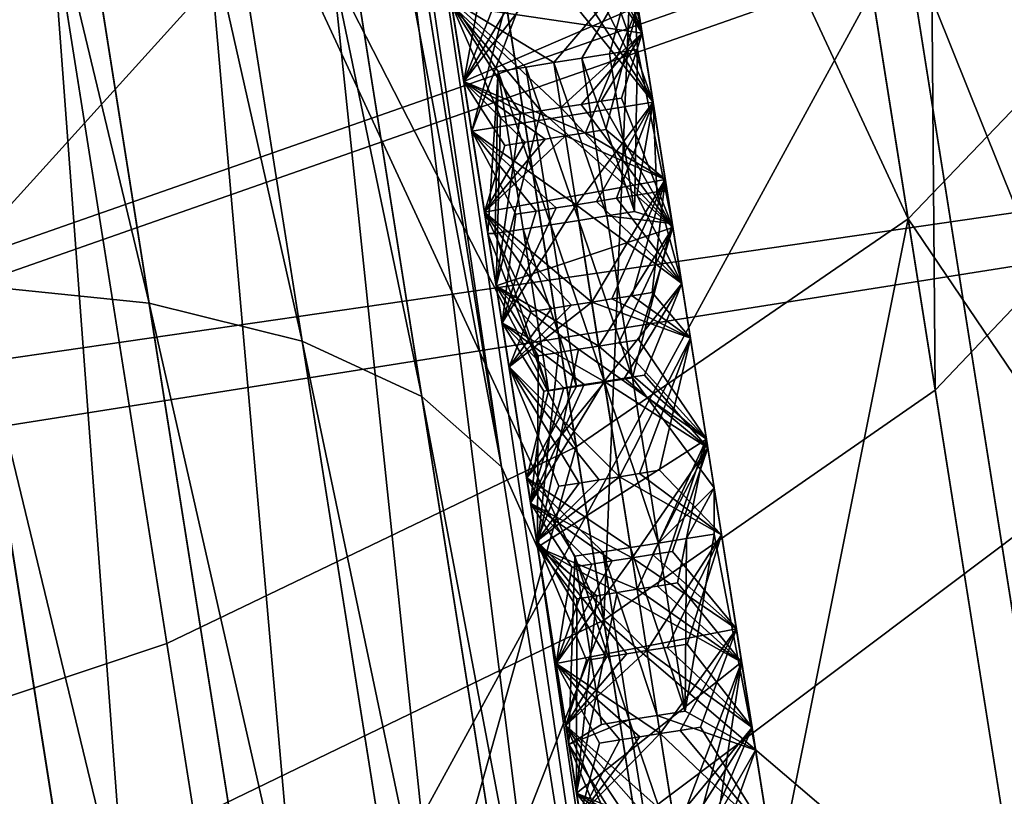
# Model space of a CAD drawing. Extents: x -247 to 14, y -30 to 232.
# Drawn here: x -147 to -147, y 217 to 217 of the extents above; entities that cross this region are included whole.
import ezdxf

# ---------------------------------------------------------------- set-up
doc = ezdxf.new("R2010")
doc.units = 0
doc.header["$MEASUREMENT"] = 0

msp = doc.modelspace()

# ---------------------------------------------------------------- linework, layer by layer
for points in [[(-148.683044, 227.735779, 200.529831), (-146.48494, 213.857498, 199.470169), (-148.658646, 227.581741, 198.435455)], [(-148.683044, 227.735779, 200.529831), (-146.484863, 213.85701, 200.523193), (-146.48494, 213.857498, 199.470169)], [(-148.683044, 227.735779, 200.529831), (-146.629227, 214.768463, 203.519913), (-146.484863, 213.85701, 200.523193)], [(-148.673782, 227.677261, 201.053375), (-146.629227, 214.768463, 203.519913), (-148.683044, 227.735779, 200.529831)], [(-148.494354, 226.544449, 203.971664), (-146.629227, 214.768463, 203.519913), (-148.673782, 227.677261, 201.053375)], [(-148.658646, 227.581741, 198.435455), (-146.48494, 213.857498, 199.470169), (-147.748779, 221.837051, 193.0336)], [(-148.391586, 225.895599, 204.794662), (-146.629227, 214.768463, 203.519913), (-148.494354, 226.544449, 203.971664)], [(-148.391586, 225.895599, 204.794662), (-146.896393, 216.455292, 205.506393), (-146.629227, 214.768463, 203.519913)], [(-194.251053, 216.972183, 210.420593), (-146.753571, 223.863754, 210.610992), (-146.85112, 224.479599, 210.420593)], [(-194.251053, 216.972183, 189.579407), (-146.85112, 224.479599, 189.579407), (-146.753571, 223.863754, 189.389008)], [(-194.251053, 216.972183, 210.420593), (-194.153519, 216.356354, 210.610992), (-146.753571, 223.863754, 210.610992)], [(-194.153519, 216.356354, 189.389008), (-194.251053, 216.972183, 189.579407), (-146.753571, 223.863754, 189.389008)], [(-194.153519, 216.356354, 210.610992), (-146.654449, 223.237869, 210.764114), (-146.753571, 223.863754, 210.610992)], [(-194.153519, 216.356354, 189.389008), (-146.753571, 223.863754, 189.389008), (-146.654449, 223.237869, 189.235886)], [(-194.153519, 216.356354, 210.610992), (-194.054382, 215.730453, 210.764114), (-146.654449, 223.237869, 210.764114)], [(-194.054382, 215.730453, 189.235886), (-194.153519, 216.356354, 189.389008), (-146.654449, 223.237869, 189.235886)], [(-194.054382, 215.730453, 210.764114), (-193.95401, 215.09671, 210.87944), (-146.654449, 223.237869, 210.764114)], [(-194.054382, 215.730453, 189.235886), (-146.654449, 223.237869, 189.235886), (-146.554062, 222.604111, 189.12056)], [(-193.95401, 215.09671, 210.87944), (-146.554062, 222.604111, 210.87944), (-146.654449, 223.237869, 210.764114)], [(-193.95401, 215.09671, 189.12056), (-194.054382, 215.730453, 189.235886), (-146.554062, 222.604111, 189.12056)], [(-193.95401, 215.09671, 210.87944), (-146.452805, 221.964737, 210.956543), (-146.554062, 222.604111, 210.87944)], [(-193.95401, 215.09671, 189.12056), (-146.554062, 222.604111, 189.12056), (-146.452805, 221.964737, 189.043457)], [(-193.95401, 215.09671, 210.87944), (-193.852737, 214.457321, 210.956543), (-146.452805, 221.964737, 210.956543)], [(-193.852737, 214.457321, 189.043457), (-193.95401, 215.09671, 189.12056), (-146.452805, 221.964737, 189.043457)], [(-193.852737, 214.457321, 210.956543), (-146.350998, 221.32196, 210.995163), (-146.452805, 221.964737, 210.956543)], [(-193.852737, 214.457321, 189.043457), (-146.452805, 221.964737, 189.043457), (-146.350998, 221.32196, 189.004837)], [(-147.748779, 221.837051, 193.0336), (-146.530945, 214.147919, 197.920105), (-146.72261, 215.358047, 195.604553)], [(-147.748779, 221.837051, 193.0336), (-146.72261, 215.358047, 195.604553), (-147.666885, 221.319946, 192.974365)], [(-147.748779, 221.837051, 193.0336), (-146.48494, 213.857498, 199.470169), (-146.530945, 214.147919, 197.920105)], [(-193.852737, 214.457321, 210.956543), (-193.750931, 213.814545, 210.995163), (-146.350998, 221.32196, 210.995163)], [(-193.750931, 213.814545, 189.004837), (-193.852737, 214.457321, 189.043457), (-146.350998, 221.32196, 189.004837)], [(-193.750931, 213.814545, 210.995163), (-146.249008, 220.67804, 210.995163), (-146.350998, 221.32196, 210.995163)], [(-193.750931, 213.814545, 189.004837), (-146.350998, 221.32196, 189.004837), (-146.249008, 220.67804, 189.004837)], [(-147.666885, 221.319946, 192.974365), (-146.72261, 215.358047, 195.604553), (-147.502151, 220.279877, 192.973862)], [(-193.750931, 213.814545, 210.995163), (-193.648941, 213.170639, 210.995163), (-146.249008, 220.67804, 210.995163)], [(-193.648941, 213.170639, 189.004837), (-193.750931, 213.814545, 189.004837), (-146.249008, 220.67804, 189.004837)], [(-193.648941, 213.170639, 210.995163), (-146.147202, 220.035263, 210.956543), (-146.249008, 220.67804, 210.995163)], [(-193.648941, 213.170639, 189.004837), (-146.249008, 220.67804, 189.004837), (-146.147202, 220.035263, 189.043457)], [(-147.502151, 220.279877, 192.973862), (-146.776398, 215.697678, 195.205338), (-147.181808, 218.257339, 193.440231)], [(-147.502151, 220.279877, 192.973862), (-146.72261, 215.358047, 195.604553), (-146.776398, 215.697678, 195.205338)], [(-193.648941, 213.170639, 210.995163), (-193.54715, 212.527863, 210.956543), (-146.147202, 220.035263, 210.956543)], [(-193.54715, 212.527863, 189.043457), (-193.648941, 213.170639, 189.004837), (-146.147202, 220.035263, 189.043457)], [(-193.54715, 212.527863, 210.956543), (-146.045929, 219.395889, 210.87944), (-146.147202, 220.035263, 210.956543)], [(-193.54715, 212.527863, 189.043457), (-146.147202, 220.035263, 189.043457), (-146.045929, 219.395889, 189.12056)], [(-193.54715, 212.527863, 210.956543), (-193.445877, 211.888474, 210.87944), (-146.045929, 219.395889, 210.87944)], [(-193.445877, 211.888474, 189.12056), (-193.54715, 212.527863, 189.043457), (-146.045929, 219.395889, 189.12056)], [(-193.445877, 211.888474, 210.87944), (-145.945557, 218.762131, 210.764114), (-146.045929, 219.395889, 210.87944)], [(-193.445877, 211.888474, 189.12056), (-146.045929, 219.395889, 189.12056), (-145.945557, 218.762131, 189.235886)], [(-193.445877, 211.888474, 210.87944), (-193.34549, 211.254715, 210.764114), (-145.945557, 218.762131, 210.764114)], [(-193.34549, 211.254715, 189.235886), (-193.445877, 211.888474, 189.12056), (-145.945557, 218.762131, 189.235886)], [(-193.34549, 211.254715, 210.764114), (-145.84642, 218.136246, 210.610992), (-145.945557, 218.762131, 210.764114)], [(-193.34549, 211.254715, 189.235886), (-145.945557, 218.762131, 189.235886), (-145.84642, 218.136246, 189.389008)], [(-147.181808, 218.257339, 193.440231), (-146.834702, 216.065826, 194.832962), (-146.963547, 216.879288, 194.176788)], [(-147.181808, 218.257339, 193.440231), (-146.776398, 215.697678, 195.205338), (-146.834702, 216.065826, 194.832962)], [(-193.34549, 211.254715, 210.764114), (-193.246368, 210.62883, 210.610992), (-145.84642, 218.136246, 210.610992)], [(-193.246368, 210.62883, 189.389008), (-193.34549, 211.254715, 189.235886), (-145.84642, 218.136246, 189.389008)], [(-193.246368, 210.62883, 210.610992), (-145.748886, 217.520401, 210.420593), (-145.84642, 218.136246, 210.610992)], [(-193.246368, 210.62883, 189.389008), (-145.84642, 218.136246, 189.389008), (-145.748886, 217.520401, 189.579407)], [(-147.0392, 217.356979, 208.623337), (-146.789459, 217.697861, 208.73764), (-147.128601, 217.921387, 208.832642)], [(-147.033356, 217.320053, 193.896683), (-146.721039, 217.905167, 193.781906), (-147.106247, 217.780273, 193.650696)], [(-147.033356, 217.320053, 193.896683), (-146.649658, 217.454468, 194.022797), (-146.721039, 217.905167, 193.781906)], [(-146.927444, 217.845337, 192.30043), (-146.853333, 217.377411, 192.503357), (-146.814316, 217.373398, 192.481766)], [(-146.927444, 217.845337, 192.30043), (-146.814316, 217.373398, 192.481766), (-146.888641, 217.842682, 192.278244)], [(-146.888641, 217.842682, 192.278244), (-146.780945, 217.365158, 192.453049), (-146.855545, 217.836227, 192.248764)], [(-146.888641, 217.842682, 192.278244), (-146.814316, 217.373398, 192.481766), (-146.780945, 217.365158, 192.453049)], [(-146.855545, 217.836227, 192.248764), (-146.780945, 217.365158, 192.453049), (-146.754898, 217.353073, 192.418671)], [(-146.855545, 217.836227, 192.248764), (-146.754898, 217.353073, 192.418671), (-146.829849, 217.826294, 192.213455)], [(-146.829849, 217.826294, 192.213455), (-146.737503, 217.337753, 192.380356), (-146.812836, 217.81337, 192.174103)], [(-146.829849, 217.826294, 192.213455), (-146.754898, 217.353073, 192.418671), (-146.737503, 217.337753, 192.380356)], [(-146.812836, 217.81337, 192.174103), (-146.737503, 217.337753, 192.380356), (-146.805328, 217.798111, 192.13266)], [(-146.616943, 217.807007, 193.546463), (-146.591324, 217.408875, 193.632187), (-146.646301, 217.755966, 193.451218)], [(-146.729614, 217.319977, 192.340012), (-146.757172, 217.493973, 192.160858), (-146.805328, 217.798111, 192.13266)], [(-146.737503, 217.337753, 192.380356), (-146.729614, 217.319977, 192.340012), (-146.805328, 217.798111, 192.13266)], [(-147.105316, 217.774353, 206.346405), (-146.648773, 217.448898, 205.973953), (-147.032455, 217.314362, 206.099991)], [(-147.104141, 217.766953, 191.220428), (-146.756821, 217.49176, 191.341278), (-147.015335, 217.206299, 191.43985)], [(-146.990356, 217.048508, 191.427383), (-146.040421, 217.762955, 191.201859), (-147.077484, 217.598694, 191.201859)], [(-147.077484, 217.598694, 208.798141), (-146.040421, 217.762955, 208.798141), (-146.990356, 217.048508, 208.572617)], [(-146.990356, 217.048508, 191.427383), (-145.953278, 217.212769, 191.427383), (-146.040421, 217.762955, 191.201859)], [(-146.990356, 217.048508, 208.572617), (-146.040421, 217.762955, 208.798141), (-145.953278, 217.212769, 208.572617)], [(-146.646301, 217.755966, 193.451218), (-146.643021, 217.354446, 193.549103), (-146.698715, 217.70607, 193.365784)], [(-146.646301, 217.755966, 193.451218), (-146.591324, 217.408875, 193.632187), (-146.643021, 217.354446, 193.549103)], [(-146.698715, 217.70607, 193.365784), (-146.71524, 217.304382, 193.479736), (-146.77153, 217.65979, 193.294449)], [(-146.698715, 217.70607, 193.365784), (-146.643021, 217.354446, 193.549103), (-146.71524, 217.304382, 193.479736)], [(-146.648941, 217.391815, 206.471558), (-146.697723, 217.699875, 206.631195), (-146.770538, 217.653534, 206.702515)], [(-146.597168, 217.44577, 206.388214), (-146.697723, 217.699875, 206.631195), (-146.648941, 217.391815, 206.471558)], [(-146.705276, 217.166382, 208.522278), (-146.789459, 217.697861, 208.73764), (-147.0392, 217.356979, 208.623337)], [(-146.789459, 217.697861, 208.73764), (-146.705276, 217.166382, 208.522278), (-146.758514, 217.502472, 207.743362)], [(-146.77153, 217.65979, 193.294449), (-146.71524, 217.304382, 193.479736), (-146.86113, 217.619446, 193.240768)], [(-146.721222, 217.342163, 206.541153), (-146.770538, 217.653534, 206.702515), (-146.860138, 217.613144, 206.756165)], [(-146.648941, 217.391815, 206.471558), (-146.770538, 217.653534, 206.702515), (-146.721222, 217.342163, 206.541153)], [(-146.86113, 217.619446, 193.240768), (-146.804398, 217.2612, 193.427536), (-146.905991, 217.227081, 193.395126)], [(-146.86113, 217.619446, 193.240768), (-146.71524, 217.304382, 193.479736), (-146.804398, 217.2612, 193.427536)], [(-146.810425, 217.299286, 206.593521), (-146.860138, 217.613144, 206.756165), (-146.912048, 217.265335, 206.626022)], [(-146.721222, 217.342163, 206.541153), (-146.860138, 217.613144, 206.756165), (-146.810425, 217.299286, 206.593521)], [(-146.808777, 217.0961, 207.357285), (-146.881622, 217.556, 207.578232), (-146.842682, 217.552521, 207.600067)], [(-146.851593, 217.096161, 207.344131), (-146.881622, 217.556, 207.578232), (-146.808777, 217.0961, 207.357285)], [(-146.769623, 217.091278, 207.378479), (-146.842682, 217.552521, 207.600067), (-146.809418, 217.544952, 207.629089)], [(-146.808777, 217.0961, 207.357285), (-146.842682, 217.552521, 207.600067), (-146.769623, 217.091278, 207.378479)], [(-146.738678, 217.377228, 191.581177), (-146.761429, 217.520874, 191.444077), (-146.765549, 217.54689, 191.515625)], [(-146.738678, 217.377228, 191.581177), (-146.765549, 217.54689, 191.515625), (-146.748352, 217.438354, 191.619019)], [(-146.736084, 217.081955, 207.406662), (-146.809418, 217.544952, 207.629089), (-146.783508, 217.533676, 207.663834)], [(-146.769623, 217.091278, 207.378479), (-146.809418, 217.544952, 207.629089), (-146.736084, 217.081955, 207.406662)], [(-146.709839, 217.068573, 207.440399), (-146.783508, 217.533676, 207.663834), (-146.766251, 217.519287, 207.702576)], [(-146.736084, 217.081955, 207.406662), (-146.783508, 217.533676, 207.663834), (-146.709839, 217.068573, 207.440399)], [(-146.72966, 217.320282, 191.562866), (-146.761429, 217.520874, 191.444077), (-146.738678, 217.377228, 191.581177)], [(-146.72966, 217.320282, 191.562866), (-146.756821, 217.49176, 191.341278), (-146.761429, 217.520874, 191.444077)], [(-193.246368, 210.62883, 210.610992), (-193.148834, 210.012985, 210.420593), (-145.748886, 217.520401, 210.420593)], [(-193.148834, 210.012985, 189.579407), (-193.246368, 210.62883, 189.389008), (-145.748886, 217.520401, 189.579407)], [(-193.148834, 210.012985, 210.420593), (-145.65329, 216.916794, 210.193588), (-145.748886, 217.520401, 210.420593)], [(-193.148834, 210.012985, 189.579407), (-145.748886, 217.520401, 189.579407), (-145.65329, 216.916794, 189.806412)], [(-146.692215, 217.051834, 207.477997), (-146.766251, 217.519287, 207.702576), (-146.758514, 217.502472, 207.743362)], [(-146.709839, 217.068573, 207.440399), (-146.766251, 217.519287, 207.702576), (-146.692215, 217.051834, 207.477997)], [(-146.715576, 217.231369, 192.104294), (-146.760834, 217.517151, 191.962982), (-146.759369, 217.507919, 192.014496)], [(-146.711304, 217.204437, 192.080887), (-146.760117, 217.512589, 191.90033), (-146.760834, 217.517151, 191.962982)], [(-146.711304, 217.204437, 192.080887), (-146.760834, 217.517151, 191.962982), (-146.715576, 217.231369, 192.104294)], [(-146.702759, 217.150497, 192.006546), (-146.755997, 217.486557, 191.818268), (-146.760117, 217.512589, 191.90033)], [(-146.706482, 217.17395, 192.044296), (-146.702759, 217.150497, 192.006546), (-146.760117, 217.512589, 191.90033)], [(-146.711304, 217.204437, 192.080887), (-146.706482, 217.17395, 192.044296), (-146.760117, 217.512589, 191.90033)], [(-146.744019, 217.410934, 192.126099), (-146.759369, 217.507919, 192.014496), (-146.756683, 217.490952, 192.054626)], [(-146.720398, 217.26181, 192.122742), (-146.759369, 217.507919, 192.014496), (-146.744019, 217.410934, 192.126099)], [(-146.715576, 217.231369, 192.104294), (-146.759369, 217.507919, 192.014496), (-146.720398, 217.26181, 192.122742)], [(-146.692215, 217.051834, 207.477997), (-146.758514, 217.502472, 207.743362), (-146.684082, 217.032547, 207.517593)], [(-146.758514, 217.502472, 207.743362), (-146.705276, 217.166382, 208.522278), (-146.684082, 217.032547, 207.517593)], [(-146.729614, 217.319977, 192.340012), (-146.74855, 217.439606, 192.193268), (-146.757172, 217.493973, 192.160858)], [(-146.756821, 217.49176, 191.341278), (-146.673462, 216.96553, 191.569489), (-147.015335, 217.206299, 191.43985)], [(-146.721161, 217.266663, 191.558975), (-146.756821, 217.49176, 191.341278), (-146.72966, 217.320282, 191.562866)], [(-146.713608, 217.218948, 191.566132), (-146.756821, 217.49176, 191.341278), (-146.721161, 217.266663, 191.558975)], [(-146.673462, 216.96553, 191.569489), (-146.756821, 217.49176, 191.341278), (-146.713608, 217.218948, 191.566132)], [(-146.744019, 217.410934, 192.126099), (-146.756683, 217.490952, 192.054626), (-146.74884, 217.441452, 192.109131)], [(-146.699692, 217.131088, 191.966492), (-146.751465, 217.457977, 191.760376), (-146.755997, 217.486557, 191.818268)], [(-146.702759, 217.150497, 192.006546), (-146.699692, 217.131088, 191.966492), (-146.755997, 217.486557, 191.818268)], [(-146.704498, 217.417191, 192.126099), (-146.713196, 217.472031, 192.179932), (-146.709045, 217.445862, 192.193268)], [(-146.710342, 217.454041, 192.104507), (-146.713196, 217.472031, 192.179932), (-146.704498, 217.417191, 192.126099)], [(-146.714523, 217.466248, 191.638748), (-146.71283, 217.469757, 191.641891), (-146.706894, 217.432281, 191.609604)], [(-146.71283, 217.469757, 191.641891), (-146.707809, 217.438095, 191.720093), (-146.701843, 217.400406, 191.678574)], [(-146.71283, 217.469757, 191.641891), (-146.701843, 217.400406, 191.678574), (-146.706894, 217.432281, 191.609604)], [(-146.550888, 217.470108, 194.022797), (-146.649658, 217.454468, 194.022797), (-146.482529, 217.038452, 194.297119)], [(-146.723297, 217.464859, 191.638748), (-146.718918, 217.465546, 191.638748), (-146.706894, 217.432281, 191.609604)], [(-146.718918, 217.465546, 191.638748), (-146.714523, 217.466248, 191.638748), (-146.706894, 217.432281, 191.609604)], [(-146.727692, 217.464157, 191.638748), (-146.706894, 217.432281, 191.609604), (-146.748352, 217.438354, 191.619019)], [(-146.727692, 217.464157, 191.638748), (-146.723297, 217.464859, 191.638748), (-146.706894, 217.432281, 191.609604)], [(-146.550003, 217.464539, 205.973953), (-146.58046, 217.017502, 205.699219), (-146.648773, 217.448898, 205.973953)], [(-146.695053, 217.101852, 191.872894), (-146.745728, 217.421722, 191.707108), (-146.751465, 217.457977, 191.760376)], [(-146.699692, 217.131088, 191.966492), (-146.695053, 217.101852, 191.872894), (-146.751465, 217.457977, 191.760376)], [(-146.742096, 217.441422, 191.732178), (-146.751465, 217.457977, 191.760376), (-146.745728, 217.421722, 191.707108)], [(-146.963547, 216.879288, 194.176788), (-146.649658, 217.454468, 194.022797), (-147.033356, 217.320053, 193.896683)], [(-146.963547, 216.879288, 194.176788), (-146.581299, 217.022812, 194.297119), (-146.649658, 217.454468, 194.022797)], [(-146.482529, 217.038452, 194.297119), (-146.649658, 217.454468, 194.022797), (-146.581299, 217.022812, 194.297119)], [(-146.716553, 217.450668, 192.106262), (-146.710342, 217.454041, 192.104507), (-146.704498, 217.417191, 192.126099)], [(-146.725342, 217.44928, 192.106262), (-146.720947, 217.449982, 192.106262), (-146.704498, 217.417191, 192.126099)], [(-146.720947, 217.449982, 192.106262), (-146.716553, 217.450668, 192.106262), (-146.704498, 217.417191, 192.126099)], [(-147.032455, 217.314362, 206.099991), (-146.648773, 217.448898, 205.973953), (-146.58046, 217.017502, 205.699219)], [(-146.734116, 217.447891, 192.106262), (-146.744019, 217.410934, 192.126099), (-146.74884, 217.441452, 192.109131)], [(-146.729721, 217.448593, 192.106262), (-146.704498, 217.417191, 192.126099), (-146.744019, 217.410934, 192.126099)], [(-146.734116, 217.447891, 192.106262), (-146.729721, 217.448593, 192.106262), (-146.744019, 217.410934, 192.126099)], [(-146.729721, 217.448593, 192.106262), (-146.725342, 217.44928, 192.106262), (-146.704498, 217.417191, 192.126099)], [(-146.72612, 217.425827, 192.200165), (-146.709045, 217.445862, 192.193268), (-146.74855, 217.439606, 192.193268)], [(-146.72612, 217.425827, 192.200165), (-146.720047, 217.426788, 192.200165), (-146.709045, 217.445862, 192.193268)], [(-146.720047, 217.426788, 192.200165), (-146.713974, 217.42775, 192.200165), (-146.709045, 217.445862, 192.193268)], [(-146.713974, 217.42775, 192.200165), (-146.707886, 217.428726, 192.200165), (-146.709045, 217.445862, 192.193268)], [(-146.707886, 217.428726, 192.200165), (-146.700317, 217.390762, 192.210724), (-146.709045, 217.445862, 192.193268)], [(-146.701431, 217.397812, 192.133621), (-146.709045, 217.445862, 192.193268), (-146.700317, 217.390762, 192.210724)], [(-146.704498, 217.417191, 192.126099), (-146.709045, 217.445862, 192.193268), (-146.701431, 217.397812, 192.133621)], [(-146.57019, 217.275436, 206.291641), (-146.597168, 217.44577, 206.388214), (-146.648941, 217.391815, 206.471558)], [(-146.728928, 217.443512, 191.732178), (-146.745728, 217.421722, 191.707108), (-146.707809, 217.438095, 191.720093)], [(-146.733307, 217.44281, 191.732178), (-146.745728, 217.421722, 191.707108), (-146.728928, 217.443512, 191.732178)], [(-146.737701, 217.442123, 191.732178), (-146.745728, 217.421722, 191.707108), (-146.733307, 217.44281, 191.732178)], [(-146.742096, 217.441422, 191.732178), (-146.745728, 217.421722, 191.707108), (-146.737701, 217.442123, 191.732178)], [(-146.729614, 217.319977, 192.340012), (-146.740479, 217.388641, 192.209869), (-146.74855, 217.439606, 192.193268)], [(-146.732208, 217.424866, 192.200165), (-146.72612, 217.425827, 192.200165), (-146.74855, 217.439606, 192.193268)], [(-146.738281, 217.423904, 192.200165), (-146.74855, 217.439606, 192.193268), (-146.740479, 217.388641, 192.209869)], [(-146.738281, 217.423904, 192.200165), (-146.732208, 217.424866, 192.200165), (-146.74855, 217.439606, 192.193268)], [(-146.724579, 217.416046, 191.600677), (-146.748352, 217.438354, 191.619019), (-146.706894, 217.432281, 191.609604)], [(-146.728958, 217.415344, 191.600677), (-146.748352, 217.438354, 191.619019), (-146.724579, 217.416046, 191.600677)], [(-146.733353, 217.414658, 191.600677), (-146.748352, 217.438354, 191.619019), (-146.728958, 217.415344, 191.600677)], [(-146.737747, 217.413956, 191.600677), (-146.748352, 217.438354, 191.619019), (-146.733353, 217.414658, 191.600677)], [(-146.737747, 217.413956, 191.600677), (-146.738678, 217.377228, 191.581177), (-146.748352, 217.438354, 191.619019)], [(-146.719208, 217.410568, 191.690445), (-146.707809, 217.438095, 191.720093), (-146.745728, 217.421722, 191.707108)], [(-146.719208, 217.410568, 191.690445), (-146.714813, 217.41127, 191.690445), (-146.707809, 217.438095, 191.720093)], [(-146.714813, 217.41127, 191.690445), (-146.701843, 217.400406, 191.678574), (-146.707809, 217.438095, 191.720093)], [(-146.724579, 217.416046, 191.600677), (-146.706894, 217.432281, 191.609604), (-146.720184, 217.416733, 191.600677)], [(-146.720184, 217.416733, 191.600677), (-146.706894, 217.432281, 191.609604), (-146.71579, 217.417435, 191.600677)], [(-146.71579, 217.417435, 191.600677), (-146.706894, 217.432281, 191.609604), (-146.711411, 217.418121, 191.600677)], [(-146.711411, 217.418121, 191.600677), (-146.706894, 217.432281, 191.609604), (-146.700195, 217.389938, 191.584213)], [(-146.706894, 217.432281, 191.609604), (-146.701843, 217.400406, 191.678574), (-146.696365, 217.365829, 191.654846)], [(-146.706894, 217.432281, 191.609604), (-146.696365, 217.365829, 191.654846), (-146.700195, 217.389938, 191.584213)], [(-146.713974, 217.42775, 192.200165), (-146.708527, 217.393402, 192.20993), (-146.707886, 217.428726, 192.200165)], [(-146.707886, 217.428726, 192.200165), (-146.708527, 217.393402, 192.20993), (-146.700317, 217.390762, 192.210724)], [(-146.72612, 217.425827, 192.200165), (-146.7146, 217.392441, 192.20993), (-146.720047, 217.426788, 192.200165)], [(-146.720047, 217.426788, 192.200165), (-146.708527, 217.393402, 192.20993), (-146.713974, 217.42775, 192.200165)], [(-146.720047, 217.426788, 192.200165), (-146.7146, 217.392441, 192.20993), (-146.708527, 217.393402, 192.20993)], [(-146.738281, 217.423904, 192.200165), (-146.726761, 217.390503, 192.20993), (-146.732208, 217.424866, 192.200165)], [(-146.732208, 217.424866, 192.200165), (-146.720688, 217.391464, 192.20993), (-146.72612, 217.425827, 192.200165)], [(-146.732208, 217.424866, 192.200165), (-146.726761, 217.390503, 192.20993), (-146.720688, 217.391464, 192.20993)], [(-146.72612, 217.425827, 192.200165), (-146.720688, 217.391464, 192.20993), (-146.7146, 217.392441, 192.20993)], [(-146.738281, 217.423904, 192.200165), (-146.740479, 217.388641, 192.209869), (-146.738922, 217.38858, 192.20993)], [(-146.738281, 217.423904, 192.200165), (-146.738922, 217.38858, 192.20993), (-146.732834, 217.389542, 192.20993)], [(-146.738281, 217.423904, 192.200165), (-146.732834, 217.389542, 192.20993), (-146.726761, 217.390503, 192.20993)], [(-146.694336, 217.09729, 191.823959), (-146.741211, 217.393234, 191.67778), (-146.745728, 217.421722, 191.707108)], [(-146.695053, 217.101852, 191.872894), (-146.694336, 217.09729, 191.823959), (-146.745728, 217.421722, 191.707108)], [(-146.723602, 217.409882, 191.690445), (-146.719208, 217.410568, 191.690445), (-146.745728, 217.421722, 191.707108)], [(-146.727982, 217.40918, 191.690445), (-146.723602, 217.409882, 191.690445), (-146.745728, 217.421722, 191.707108)], [(-146.732376, 217.408493, 191.690445), (-146.727982, 217.40918, 191.690445), (-146.745728, 217.421722, 191.707108)], [(-146.736771, 217.407791, 191.690445), (-146.745728, 217.421722, 191.707108), (-146.741211, 217.393234, 191.67778)], [(-146.736771, 217.407791, 191.690445), (-146.732376, 217.408493, 191.690445), (-146.745728, 217.421722, 191.707108)], [(-146.71579, 217.417435, 191.600677), (-146.711411, 217.418121, 191.600677), (-146.700195, 217.389938, 191.584213)], [(-146.721222, 217.394882, 192.13356), (-146.744019, 217.410934, 192.126099), (-146.704498, 217.417191, 192.126099)], [(-146.728958, 217.415344, 191.600677), (-146.724579, 217.416046, 191.600677), (-146.700195, 217.389938, 191.584213)], [(-146.724579, 217.416046, 191.600677), (-146.720184, 217.416733, 191.600677), (-146.700195, 217.389938, 191.584213)], [(-146.721222, 217.394882, 192.13356), (-146.704498, 217.417191, 192.126099), (-146.716827, 217.395584, 192.13356)], [(-146.720184, 217.416733, 191.600677), (-146.71579, 217.417435, 191.600677), (-146.700195, 217.389938, 191.584213)], [(-146.716827, 217.395584, 192.13356), (-146.704498, 217.417191, 192.126099), (-146.712448, 217.396271, 192.13356)], [(-146.712448, 217.396271, 192.13356), (-146.704498, 217.417191, 192.126099), (-146.708054, 217.396973, 192.13356)], [(-146.708054, 217.396973, 192.13356), (-146.704498, 217.417191, 192.126099), (-146.703659, 217.397659, 192.13356)], [(-146.703659, 217.397659, 192.13356), (-146.704498, 217.417191, 192.126099), (-146.701431, 217.397812, 192.133621)], [(-146.728958, 217.415344, 191.600677), (-146.700195, 217.389938, 191.584213), (-146.738678, 217.377228, 191.581177)], [(-146.733353, 217.414658, 191.600677), (-146.728958, 217.415344, 191.600677), (-146.738678, 217.377228, 191.581177)], [(-146.737747, 217.413956, 191.600677), (-146.733353, 217.414658, 191.600677), (-146.738678, 217.377228, 191.581177)], [(-146.725632, 217.294922, 192.13562), (-146.744019, 217.410934, 192.126099), (-146.737396, 217.369171, 192.139297)], [(-146.720398, 217.26181, 192.122742), (-146.744019, 217.410934, 192.126099), (-146.725632, 217.294922, 192.13562)], [(-146.725616, 217.39418, 192.13356), (-146.744019, 217.410934, 192.126099), (-146.721222, 217.394882, 192.13356)], [(-146.729996, 217.393494, 192.13356), (-146.744019, 217.410934, 192.126099), (-146.725616, 217.39418, 192.13356)], [(-146.73439, 217.392792, 192.13356), (-146.737396, 217.369171, 192.139297), (-146.744019, 217.410934, 192.126099)], [(-146.73439, 217.392792, 192.13356), (-146.744019, 217.410934, 192.126099), (-146.729996, 217.393494, 192.13356)], [(-146.723602, 217.409882, 191.690445), (-146.741211, 217.393234, 191.67778), (-146.701843, 217.400406, 191.678574)], [(-146.727982, 217.40918, 191.690445), (-146.741211, 217.393234, 191.67778), (-146.723602, 217.409882, 191.690445)], [(-146.732376, 217.408493, 191.690445), (-146.741211, 217.393234, 191.67778), (-146.727982, 217.40918, 191.690445)], [(-146.723602, 217.409882, 191.690445), (-146.701843, 217.400406, 191.678574), (-146.719208, 217.410568, 191.690445)], [(-146.719208, 217.410568, 191.690445), (-146.701843, 217.400406, 191.678574), (-146.714813, 217.41127, 191.690445)], [(-146.736771, 217.407791, 191.690445), (-146.741211, 217.393234, 191.67778), (-146.732376, 217.408493, 191.690445)], [(-146.591324, 217.408875, 193.632187), (-146.622543, 217.225204, 193.622803), (-146.643021, 217.354446, 193.549103)], [(-146.717865, 217.373672, 191.661057), (-146.701843, 217.400406, 191.678574), (-146.741211, 217.393234, 191.67778)], [(-146.717865, 217.373672, 191.661057), (-146.71347, 217.374359, 191.661057), (-146.701843, 217.400406, 191.678574)], [(-146.71347, 217.374359, 191.661057), (-146.709076, 217.375061, 191.661057), (-146.701843, 217.400406, 191.678574)], [(-146.709076, 217.375061, 191.661057), (-146.704697, 217.375763, 191.661057), (-146.701843, 217.400406, 191.678574)], [(-146.704697, 217.375763, 191.661057), (-146.696365, 217.365829, 191.654846), (-146.701843, 217.400406, 191.678574)], [(-146.716827, 217.395584, 192.13356), (-146.712448, 217.396271, 192.13356), (-146.698257, 217.377701, 192.13887)], [(-146.712448, 217.396271, 192.13356), (-146.708054, 217.396973, 192.13356), (-146.698257, 217.377701, 192.13887)], [(-146.708054, 217.396973, 192.13356), (-146.703659, 217.397659, 192.13356), (-146.698257, 217.377701, 192.13887)], [(-146.703659, 217.397659, 192.13356), (-146.701431, 217.397812, 192.133621), (-146.698257, 217.377701, 192.13887)], [(-146.701431, 217.397812, 192.133621), (-146.700317, 217.390762, 192.210724), (-146.698257, 217.377701, 192.13887)], [(-146.725616, 217.39418, 192.13356), (-146.721222, 217.394882, 192.13356), (-146.737396, 217.369171, 192.139297)], [(-146.715118, 217.356384, 192.141418), (-146.737396, 217.369171, 192.139297), (-146.721222, 217.394882, 192.13356)], [(-146.729996, 217.393494, 192.13356), (-146.725616, 217.39418, 192.13356), (-146.737396, 217.369171, 192.139297)], [(-146.721222, 217.394882, 192.13356), (-146.716827, 217.395584, 192.13356), (-146.698257, 217.377701, 192.13887)], [(-146.715118, 217.356384, 192.141418), (-146.721222, 217.394882, 192.13356), (-146.698257, 217.377701, 192.13887)], [(-146.729858, 217.321564, 191.640259), (-146.73587, 217.359543, 191.654831), (-146.741211, 217.393234, 191.67778)], [(-146.695251, 217.103104, 191.770615), (-146.729858, 217.321564, 191.640259), (-146.741211, 217.393234, 191.67778)], [(-146.694336, 217.09729, 191.823959), (-146.695251, 217.103104, 191.770615), (-146.741211, 217.393234, 191.67778)], [(-146.722244, 217.372971, 191.661057), (-146.717865, 217.373672, 191.661057), (-146.741211, 217.393234, 191.67778)], [(-146.726639, 217.372284, 191.661057), (-146.722244, 217.372971, 191.661057), (-146.741211, 217.393234, 191.67778)], [(-146.731033, 217.371582, 191.661057), (-146.741211, 217.393234, 191.67778), (-146.73587, 217.359543, 191.654831)], [(-146.731033, 217.371582, 191.661057), (-146.726639, 217.372284, 191.661057), (-146.741211, 217.393234, 191.67778)], [(-146.73439, 217.392792, 192.13356), (-146.729996, 217.393494, 192.13356), (-146.737396, 217.369171, 192.139297)], [(-146.720688, 217.391464, 192.20993), (-146.709015, 217.357193, 192.214676), (-146.7146, 217.392441, 192.20993)], [(-146.7146, 217.392441, 192.20993), (-146.700317, 217.390762, 192.210724), (-146.708527, 217.393402, 192.20993)], [(-146.7146, 217.392441, 192.20993), (-146.709015, 217.357193, 192.214676), (-146.700317, 217.390762, 192.210724)], [(-146.716339, 217.364075, 191.574432), (-146.738678, 217.377228, 191.581177), (-146.700195, 217.389938, 191.584213)], [(-146.732834, 217.389542, 192.20993), (-146.721176, 217.35527, 192.214676), (-146.726761, 217.390503, 192.20993)], [(-146.726761, 217.390503, 192.20993), (-146.715103, 217.356232, 192.214676), (-146.720688, 217.391464, 192.20993)], [(-146.726761, 217.390503, 192.20993), (-146.721176, 217.35527, 192.214676), (-146.715103, 217.356232, 192.214676)], [(-146.693604, 217.16774, 206.442261), (-146.648941, 217.391815, 206.471558), (-146.721222, 217.342163, 206.541153)], [(-146.720688, 217.391464, 192.20993), (-146.715103, 217.356232, 192.214676), (-146.709015, 217.357193, 192.214676)], [(-146.716339, 217.364075, 191.574432), (-146.700195, 217.389938, 191.584213), (-146.71196, 217.364777, 191.574432)], [(-146.71196, 217.364777, 191.574432), (-146.700195, 217.389938, 191.584213), (-146.707565, 217.365463, 191.574432)], [(-146.709015, 217.357193, 192.214676), (-146.691193, 217.333176, 192.215027), (-146.700317, 217.390762, 192.210724)], [(-146.707565, 217.365463, 191.574432), (-146.700195, 217.389938, 191.584213), (-146.692886, 217.343796, 191.566895)], [(-146.692581, 217.341934, 192.141998), (-146.700317, 217.390762, 192.210724), (-146.691193, 217.333176, 192.215027)], [(-146.698257, 217.377701, 192.13887), (-146.700317, 217.390762, 192.210724), (-146.692581, 217.341934, 192.141998)], [(-146.700195, 217.389938, 191.584213), (-146.696365, 217.365829, 191.654846), (-146.689575, 217.322937, 191.638977)], [(-146.700195, 217.389938, 191.584213), (-146.689575, 217.322937, 191.638977), (-146.692886, 217.343796, 191.566895)], [(-146.621613, 217.219254, 206.373718), (-146.648941, 217.391815, 206.471558), (-146.693604, 217.16774, 206.442261)], [(-146.57019, 217.275436, 206.291641), (-146.648941, 217.391815, 206.471558), (-146.621613, 217.219254, 206.373718)], [(-146.729614, 217.319977, 192.340012), (-146.73204, 217.335358, 192.215256), (-146.740479, 217.388641, 192.209869)], [(-146.727249, 217.354309, 192.214676), (-146.740479, 217.388641, 192.209869), (-146.73204, 217.335358, 192.215256)], [(-146.738922, 217.38858, 192.20993), (-146.740479, 217.388641, 192.209869), (-146.727249, 217.354309, 192.214676)], [(-146.738922, 217.38858, 192.20993), (-146.727249, 217.354309, 192.214676), (-146.732834, 217.389542, 192.20993)], [(-146.732834, 217.389542, 192.20993), (-146.727249, 217.354309, 192.214676), (-146.721176, 217.35527, 192.214676)], [(-146.896072, 217.376968, 192.516769), (-146.781342, 216.922867, 192.735413), (-146.853333, 217.377411, 192.503357)], [(-146.896072, 217.376968, 192.516769), (-146.86853, 216.91864, 192.752808), (-146.824203, 216.923233, 192.748398)], [(-146.896072, 217.376968, 192.516769), (-146.824203, 216.923233, 192.748398), (-146.781342, 216.922867, 192.735413)], [(-146.853333, 217.377411, 192.503357), (-146.781342, 216.922867, 192.735413), (-146.742111, 216.917557, 192.714478)], [(-146.853333, 217.377411, 192.503357), (-146.742111, 216.917557, 192.714478), (-146.814316, 217.373398, 192.481766)], [(-146.720734, 217.363388, 191.574432), (-146.738678, 217.377228, 191.581177), (-146.716339, 217.364075, 191.574432)], [(-146.725128, 217.362686, 191.574432), (-146.738678, 217.377228, 191.581177), (-146.720734, 217.363388, 191.574432)], [(-146.729507, 217.361984, 191.574432), (-146.72966, 217.320282, 191.562866), (-146.738678, 217.377228, 191.581177)], [(-146.729507, 217.361984, 191.574432), (-146.738678, 217.377228, 191.581177), (-146.725128, 217.362686, 191.574432)], [(-146.715118, 217.356384, 192.141418), (-146.698257, 217.377701, 192.13887), (-146.710739, 217.357086, 192.141418)], [(-146.710739, 217.357086, 192.141418), (-146.698257, 217.377701, 192.13887), (-146.706345, 217.357773, 192.141418)], [(-146.706345, 217.357773, 192.141418), (-146.698257, 217.377701, 192.13887), (-146.692581, 217.341934, 192.141998)], [(-146.71347, 217.374359, 191.661057), (-146.696365, 217.365829, 191.654846), (-146.709076, 217.375061, 191.661057)], [(-146.709076, 217.375061, 191.661057), (-146.696365, 217.365829, 191.654846), (-146.704697, 217.375763, 191.661057)], [(-146.814316, 217.373398, 192.481766), (-146.708466, 216.907562, 192.686661), (-146.780945, 217.365158, 192.453049)], [(-146.814316, 217.373398, 192.481766), (-146.742111, 216.917557, 192.714478), (-146.708466, 216.907562, 192.686661)], [(-146.717865, 217.373672, 191.661057), (-146.73587, 217.359543, 191.654831), (-146.711838, 217.335632, 191.643555)], [(-146.722244, 217.372971, 191.661057), (-146.73587, 217.359543, 191.654831), (-146.717865, 217.373672, 191.661057)], [(-146.726639, 217.372284, 191.661057), (-146.73587, 217.359543, 191.654831), (-146.722244, 217.372971, 191.661057)], [(-146.717865, 217.373672, 191.661057), (-146.696365, 217.365829, 191.654846), (-146.71347, 217.374359, 191.661057)], [(-146.717865, 217.373672, 191.661057), (-146.711838, 217.335632, 191.643555), (-146.696365, 217.365829, 191.654846)], [(-146.731033, 217.371582, 191.661057), (-146.73587, 217.359543, 191.654831), (-146.726639, 217.372284, 191.661057)], [(-146.725632, 217.294922, 192.13562), (-146.737396, 217.369171, 192.139297), (-146.731171, 217.329865, 192.141739)], [(-146.719513, 217.355682, 192.141418), (-146.737396, 217.369171, 192.139297), (-146.715118, 217.356384, 192.141418)], [(-146.723907, 217.354996, 192.141418), (-146.737396, 217.369171, 192.139297), (-146.719513, 217.355682, 192.141418)], [(-146.728287, 217.354294, 192.141418), (-146.731171, 217.329865, 192.141739), (-146.737396, 217.369171, 192.139297)], [(-146.728287, 217.354294, 192.141418), (-146.737396, 217.369171, 192.139297), (-146.723907, 217.354996, 192.141418)], [(-146.780945, 217.365158, 192.453049), (-146.682098, 216.893387, 192.653351), (-146.754898, 217.353073, 192.418671)], [(-146.780945, 217.365158, 192.453049), (-146.708466, 216.907562, 192.686661), (-146.682098, 216.893387, 192.653351)], [(-146.716339, 217.364075, 191.574432), (-146.71196, 217.364777, 191.574432), (-146.692886, 217.343796, 191.566895)], [(-146.71196, 217.364777, 191.574432), (-146.707565, 217.365463, 191.574432), (-146.692886, 217.343796, 191.566895)], [(-146.711838, 217.335632, 191.643555), (-146.707443, 217.336319, 191.643555), (-146.696365, 217.365829, 191.654846)], [(-146.707443, 217.336319, 191.643555), (-146.703064, 217.337021, 191.643555), (-146.696365, 217.365829, 191.654846)], [(-146.703064, 217.337021, 191.643555), (-146.689575, 217.322937, 191.638977), (-146.696365, 217.365829, 191.654846)], [(-146.720734, 217.363388, 191.574432), (-146.692886, 217.343796, 191.566895), (-146.72966, 217.320282, 191.562866)], [(-146.725128, 217.362686, 191.574432), (-146.720734, 217.363388, 191.574432), (-146.72966, 217.320282, 191.562866)], [(-146.729507, 217.361984, 191.574432), (-146.725128, 217.362686, 191.574432), (-146.72966, 217.320282, 191.562866)], [(-146.720734, 217.363388, 191.574432), (-146.716339, 217.364075, 191.574432), (-146.692886, 217.343796, 191.566895)], [(-146.716232, 217.33493, 191.643555), (-146.711838, 217.335632, 191.643555), (-146.73587, 217.359543, 191.654831)], [(-146.720612, 217.334244, 191.643555), (-146.716232, 217.33493, 191.643555), (-146.73587, 217.359543, 191.654831)], [(-146.725006, 217.333542, 191.643555), (-146.73587, 217.359543, 191.654831), (-146.729858, 217.321564, 191.640259)], [(-146.725006, 217.333542, 191.643555), (-146.720612, 217.334244, 191.643555), (-146.73587, 217.359543, 191.654831)], [(-146.710739, 217.357086, 192.141418), (-146.706345, 217.357773, 192.141418), (-146.692581, 217.341934, 192.141998)], [(-146.952148, 216.807281, 208.377106), (-146.705276, 217.166382, 208.522278), (-147.0392, 217.356979, 208.623337)], [(-146.715103, 217.356232, 192.214676), (-146.73204, 217.335358, 192.215256), (-146.709396, 217.320221, 192.214386)], [(-146.721176, 217.35527, 192.214676), (-146.73204, 217.335358, 192.215256), (-146.715103, 217.356232, 192.214676)], [(-146.719513, 217.355682, 192.141418), (-146.715118, 217.356384, 192.141418), (-146.731171, 217.329865, 192.141739)], [(-146.709045, 217.317978, 192.140015), (-146.731171, 217.329865, 192.141739), (-146.715118, 217.356384, 192.141418)], [(-146.723907, 217.354996, 192.141418), (-146.719513, 217.355682, 192.141418), (-146.731171, 217.329865, 192.141739)], [(-146.715118, 217.356384, 192.141418), (-146.710739, 217.357086, 192.141418), (-146.692581, 217.341934, 192.141998)], [(-146.709045, 217.317978, 192.140015), (-146.715118, 217.356384, 192.141418), (-146.692581, 217.341934, 192.141998)], [(-146.715103, 217.356232, 192.214676), (-146.703323, 217.321182, 192.214386), (-146.709015, 217.357193, 192.214676)], [(-146.715103, 217.356232, 192.214676), (-146.709396, 217.320221, 192.214386), (-146.703323, 217.321182, 192.214386)], [(-146.709015, 217.357193, 192.214676), (-146.703323, 217.321182, 192.214386), (-146.691193, 217.333176, 192.215027)], [(-146.727249, 217.354309, 192.214676), (-146.73204, 217.335358, 192.215256), (-146.721176, 217.35527, 192.214676)], [(-146.728287, 217.354294, 192.141418), (-146.723907, 217.354996, 192.141418), (-146.731171, 217.329865, 192.141739)], [(-146.643021, 217.354446, 193.549103), (-146.622543, 217.225204, 193.622803), (-146.71524, 217.304382, 193.479736)], [(-146.754898, 217.353073, 192.418671), (-146.664322, 216.875748, 192.616211), (-146.737503, 217.337753, 192.380356)], [(-146.754898, 217.353073, 192.418671), (-146.682098, 216.893387, 192.653351), (-146.664322, 216.875748, 192.616211)], [(-146.707947, 217.311096, 191.560806), (-146.72966, 217.320282, 191.562866), (-146.692886, 217.343796, 191.566895)], [(-146.707947, 217.311096, 191.560806), (-146.692886, 217.343796, 191.566895), (-146.703568, 217.311798, 191.560806)], [(-146.703568, 217.311798, 191.560806), (-146.692886, 217.343796, 191.566895), (-146.699173, 217.3125, 191.560806)], [(-146.699173, 217.3125, 191.560806), (-146.692886, 217.343796, 191.566895), (-146.685196, 217.295227, 191.559021)], [(-146.692886, 217.343796, 191.566895), (-146.689575, 217.322937, 191.638977), (-146.685196, 217.295227, 191.559021)], [(-146.782578, 217.123474, 206.493835), (-146.721222, 217.342163, 206.541153), (-146.810425, 217.299286, 206.593521)], [(-146.693604, 217.16774, 206.442261), (-146.721222, 217.342163, 206.541153), (-146.782578, 217.123474, 206.493835)], [(-146.709045, 217.317978, 192.140015), (-146.692581, 217.341934, 192.141998), (-146.704651, 217.31868, 192.140015)], [(-146.704651, 217.31868, 192.140015), (-146.692581, 217.341934, 192.141998), (-146.700256, 217.319366, 192.140015)], [(-146.700256, 217.319366, 192.140015), (-146.692581, 217.341934, 192.141998), (-146.68634, 217.302505, 192.135986)], [(-146.692581, 217.341934, 192.141998), (-146.691193, 217.333176, 192.215027), (-146.68634, 217.302505, 192.135986)], [(-146.737503, 217.337753, 192.380356), (-146.664322, 216.875748, 192.616211), (-146.729614, 217.319977, 192.340012)], [(-146.711838, 217.335632, 191.643555), (-146.689575, 217.322937, 191.638977), (-146.707443, 217.336319, 191.643555)], [(-146.707443, 217.336319, 191.643555), (-146.689575, 217.322937, 191.638977), (-146.703064, 217.337021, 191.643555)], [(-146.729614, 217.319977, 192.340012), (-146.722839, 217.277298, 192.208313), (-146.73204, 217.335358, 192.215256)], [(-146.715469, 217.31926, 192.214386), (-146.709396, 217.320221, 192.214386), (-146.73204, 217.335358, 192.215256)], [(-146.721558, 217.318298, 192.214386), (-146.73204, 217.335358, 192.215256), (-146.722839, 217.277298, 192.208313)], [(-146.721558, 217.318298, 192.214386), (-146.715469, 217.31926, 192.214386), (-146.73204, 217.335358, 192.215256)], [(-146.711838, 217.335632, 191.643555), (-146.729858, 217.321564, 191.640259), (-146.705826, 217.297729, 191.634933)], [(-146.716232, 217.33493, 191.643555), (-146.729858, 217.321564, 191.640259), (-146.711838, 217.335632, 191.643555)], [(-146.720612, 217.334244, 191.643555), (-146.729858, 217.321564, 191.640259), (-146.716232, 217.33493, 191.643555)], [(-146.725006, 217.333542, 191.643555), (-146.729858, 217.321564, 191.640259), (-146.720612, 217.334244, 191.643555)], [(-146.711838, 217.335632, 191.643555), (-146.705826, 217.297729, 191.634933), (-146.689575, 217.322937, 191.638977)], [(-146.703323, 217.321182, 192.214386), (-146.697235, 217.322159, 192.214386), (-146.691193, 217.333176, 192.215027)], [(-146.697235, 217.322159, 192.214386), (-146.691162, 217.32312, 192.214386), (-146.691193, 217.333176, 192.215027)], [(-146.691162, 217.32312, 192.214386), (-146.682159, 217.276077, 192.206329), (-146.691193, 217.333176, 192.215027)], [(-146.68634, 217.302505, 192.135986), (-146.691193, 217.333176, 192.215027), (-146.682159, 217.276077, 192.206329)], [(-146.713425, 217.317291, 192.140015), (-146.731171, 217.329865, 192.141739), (-146.709045, 217.317978, 192.140015)], [(-146.717819, 217.316589, 192.140015), (-146.731171, 217.329865, 192.141739), (-146.713425, 217.317291, 192.140015)], [(-146.722214, 217.315887, 192.140015), (-146.725632, 217.294922, 192.13562), (-146.731171, 217.329865, 192.141739)], [(-146.722214, 217.315887, 192.140015), (-146.731171, 217.329865, 192.141739), (-146.717819, 217.316589, 192.140015)], [(-146.717102, 217.240997, 191.637115), (-146.723511, 217.281448, 191.633881), (-146.729858, 217.321564, 191.640259)], [(-146.710968, 217.202301, 191.649582), (-146.717102, 217.240997, 191.637115), (-146.729858, 217.321564, 191.640259)], [(-146.695251, 217.103104, 191.770615), (-146.710968, 217.202301, 191.649582), (-146.729858, 217.321564, 191.640259)], [(-146.71022, 217.297028, 191.634933), (-146.705826, 217.297729, 191.634933), (-146.729858, 217.321564, 191.640259)], [(-146.714615, 217.296341, 191.634933), (-146.71022, 217.297028, 191.634933), (-146.729858, 217.321564, 191.640259)], [(-146.719009, 217.295639, 191.634933), (-146.729858, 217.321564, 191.640259), (-146.723511, 217.281448, 191.633881)], [(-146.719009, 217.295639, 191.634933), (-146.714615, 217.296341, 191.634933), (-146.729858, 217.321564, 191.640259)], [(-146.709396, 217.320221, 192.214386), (-146.69751, 217.284561, 192.209061), (-146.703323, 217.321182, 192.214386)], [(-146.705826, 217.297729, 191.634933), (-146.701447, 217.298416, 191.634933), (-146.689575, 217.322937, 191.638977)], [(-146.703323, 217.321182, 192.214386), (-146.69751, 217.284561, 192.209061), (-146.697235, 217.322159, 192.214386)], [(-146.701447, 217.298416, 191.634933), (-146.697052, 217.299118, 191.634933), (-146.689575, 217.322937, 191.638977)], [(-146.691162, 217.32312, 192.214386), (-146.69751, 217.284561, 192.209061), (-146.682159, 217.276077, 192.206329)], [(-146.697235, 217.322159, 192.214386), (-146.69751, 217.284561, 192.209061), (-146.691162, 217.32312, 192.214386)], [(-146.697052, 217.299118, 191.634933), (-146.682922, 217.280975, 191.633728), (-146.689575, 217.322937, 191.638977)], [(-146.685196, 217.295227, 191.559021), (-146.689575, 217.322937, 191.638977), (-146.682922, 217.280975, 191.633728)], [(-146.712341, 217.31041, 191.560806), (-146.72966, 217.320282, 191.562866), (-146.707947, 217.311096, 191.560806)], [(-146.716736, 217.309708, 191.560806), (-146.72966, 217.320282, 191.562866), (-146.712341, 217.31041, 191.560806)], [(-146.721115, 217.309021, 191.560806), (-146.721161, 217.266663, 191.558975), (-146.72966, 217.320282, 191.562866)], [(-146.721115, 217.309021, 191.560806), (-146.72966, 217.320282, 191.562866), (-146.716736, 217.309708, 191.560806)], [(-146.700058, 217.133408, 192.321228), (-146.722839, 217.277298, 192.208313), (-146.729614, 217.319977, 192.340012)], [(-146.689697, 217.067978, 192.355667), (-146.700058, 217.133408, 192.321228), (-146.729614, 217.319977, 192.340012)], [(-146.656052, 216.85553, 192.577118), (-146.689697, 217.067978, 192.355667), (-146.729614, 217.319977, 192.340012)], [(-146.664322, 216.875748, 192.616211), (-146.656052, 216.85553, 192.577118), (-146.729614, 217.319977, 192.340012)], [(-146.721558, 217.318298, 192.214386), (-146.709671, 217.282639, 192.209061), (-146.715469, 217.31926, 192.214386)], [(-146.715469, 217.31926, 192.214386), (-146.703598, 217.2836, 192.209061), (-146.709396, 217.320221, 192.214386)], [(-146.715469, 217.31926, 192.214386), (-146.709671, 217.282639, 192.209061), (-146.703598, 217.2836, 192.209061)], [(-146.709396, 217.320221, 192.214386), (-146.703598, 217.2836, 192.209061), (-146.69751, 217.284561, 192.209061)], [(-146.704651, 217.31868, 192.140015), (-146.700256, 217.319366, 192.140015), (-146.68634, 217.302505, 192.135986)], [(-146.709045, 217.317978, 192.140015), (-146.68634, 217.302505, 192.135986), (-146.725632, 217.294922, 192.13562)], [(-146.713425, 217.317291, 192.140015), (-146.709045, 217.317978, 192.140015), (-146.725632, 217.294922, 192.13562)], [(-146.717819, 217.316589, 192.140015), (-146.713425, 217.317291, 192.140015), (-146.725632, 217.294922, 192.13562)], [(-146.721558, 217.318298, 192.214386), (-146.722839, 217.277298, 192.208313), (-146.715744, 217.281677, 192.209061)], [(-146.721558, 217.318298, 192.214386), (-146.715744, 217.281677, 192.209061), (-146.709671, 217.282639, 192.209061)], [(-146.709045, 217.317978, 192.140015), (-146.704651, 217.31868, 192.140015), (-146.68634, 217.302505, 192.135986)], [(-146.722214, 217.315887, 192.140015), (-146.717819, 217.316589, 192.140015), (-146.725632, 217.294922, 192.13562)], [(-147.032455, 217.314362, 206.099991), (-146.58046, 217.017502, 205.699219), (-146.962692, 216.873871, 205.819458)], [(-146.712341, 217.31041, 191.560806), (-146.707947, 217.311096, 191.560806), (-146.685196, 217.295227, 191.559021)], [(-146.707947, 217.311096, 191.560806), (-146.703568, 217.311798, 191.560806), (-146.685196, 217.295227, 191.559021)], [(-146.703568, 217.311798, 191.560806), (-146.699173, 217.3125, 191.560806), (-146.685196, 217.295227, 191.559021)], [(-146.712341, 217.31041, 191.560806), (-146.685196, 217.295227, 191.559021), (-146.721161, 217.266663, 191.558975)], [(-146.716736, 217.309708, 191.560806), (-146.712341, 217.31041, 191.560806), (-146.721161, 217.266663, 191.558975)], [(-146.721115, 217.309021, 191.560806), (-146.716736, 217.309708, 191.560806), (-146.721161, 217.266663, 191.558975)], [(-146.71524, 217.304382, 193.479736), (-146.783539, 217.129532, 193.502625), (-146.804398, 217.2612, 193.427536)], [(-146.71524, 217.304382, 193.479736), (-146.69455, 217.173752, 193.554214), (-146.783539, 217.129532, 193.502625)], [(-146.71524, 217.304382, 193.479736), (-146.622543, 217.225204, 193.622803), (-146.69455, 217.173752, 193.554214)], [(-146.702972, 217.279663, 192.129318), (-146.725632, 217.294922, 192.13562), (-146.68634, 217.302505, 192.135986)], [(-146.702972, 217.279663, 192.129318), (-146.68634, 217.302505, 192.135986), (-146.698578, 217.280365, 192.129318)], [(-146.698578, 217.280365, 192.129318), (-146.68634, 217.302505, 192.135986), (-146.694199, 217.281052, 192.129318)], [(-146.694199, 217.281052, 192.129318), (-146.68634, 217.302505, 192.135986), (-146.679138, 217.25705, 192.116882)], [(-146.68634, 217.302505, 192.135986), (-146.682159, 217.276077, 192.206329), (-146.679138, 217.25705, 192.116882)], [(-146.782578, 217.123474, 206.493835), (-146.810425, 217.299286, 206.593521), (-146.912048, 217.265335, 206.626022)], [(-146.705826, 217.297729, 191.634933), (-146.723511, 217.281448, 191.633881), (-146.699921, 217.260437, 191.634613)], [(-146.71022, 217.297028, 191.634933), (-146.723511, 217.281448, 191.633881), (-146.705826, 217.297729, 191.634933)], [(-146.705826, 217.297729, 191.634933), (-146.682922, 217.280975, 191.633728), (-146.701447, 217.298416, 191.634933)], [(-146.705826, 217.297729, 191.634933), (-146.699921, 217.260437, 191.634613), (-146.682922, 217.280975, 191.633728)], [(-146.701447, 217.298416, 191.634933), (-146.682922, 217.280975, 191.633728), (-146.697052, 217.299118, 191.634933)], [(-146.714615, 217.296341, 191.634933), (-146.723511, 217.281448, 191.633881), (-146.71022, 217.297028, 191.634933)], [(-146.719009, 217.295639, 191.634933), (-146.723511, 217.281448, 191.633881), (-146.714615, 217.296341, 191.634933)], [(-146.707367, 217.278976, 192.129318), (-146.725632, 217.294922, 192.13562), (-146.702972, 217.279663, 192.129318)], [(-146.711746, 217.278275, 192.129318), (-146.725632, 217.294922, 192.13562), (-146.707367, 217.278976, 192.129318)], [(-146.716141, 217.277573, 192.129318), (-146.725632, 217.294922, 192.13562), (-146.711746, 217.278275, 192.129318)], [(-146.716141, 217.277573, 192.129318), (-146.720398, 217.26181, 192.122742), (-146.725632, 217.294922, 192.13562)], [(-146.699478, 217.257645, 191.559875), (-146.721161, 217.266663, 191.558975), (-146.685196, 217.295227, 191.559021)], [(-146.699478, 217.257645, 191.559875), (-146.685196, 217.295227, 191.559021), (-146.695099, 217.258331, 191.559875)], [(-146.695099, 217.258331, 191.559875), (-146.685196, 217.295227, 191.559021), (-146.690704, 217.259033, 191.559875)], [(-146.690704, 217.259033, 191.559875), (-146.685196, 217.295227, 191.559021), (-146.676788, 217.242233, 191.562469)], [(-146.685196, 217.295227, 191.559021), (-146.682922, 217.280975, 191.633728), (-146.676788, 217.242233, 191.562469)], [(-146.709671, 217.282639, 192.209061), (-146.722839, 217.277298, 192.208313), (-146.704071, 217.247253, 192.197891)], [(-146.715744, 217.281677, 192.209061), (-146.722839, 217.277298, 192.208313), (-146.709671, 217.282639, 192.209061)], [(-146.709671, 217.282639, 192.209061), (-146.697998, 217.248215, 192.197891), (-146.703598, 217.2836, 192.209061)], [(-146.709671, 217.282639, 192.209061), (-146.704071, 217.247253, 192.197891), (-146.697998, 217.248215, 192.197891)], [(-146.703598, 217.2836, 192.209061), (-146.682159, 217.276077, 192.206329), (-146.69751, 217.284561, 192.209061)], [(-146.703598, 217.2836, 192.209061), (-146.697998, 217.248215, 192.197891), (-146.682159, 217.276077, 192.206329)], [(-146.704315, 217.259735, 191.634613), (-146.699921, 217.260437, 191.634613), (-146.723511, 217.281448, 191.633881)], [(-146.70871, 217.259048, 191.634613), (-146.704315, 217.259735, 191.634613), (-146.723511, 217.281448, 191.633881)], [(-146.713089, 217.258347, 191.634613), (-146.723511, 217.281448, 191.633881), (-146.717102, 217.240997, 191.637115)], [(-146.713089, 217.258347, 191.634613), (-146.70871, 217.259048, 191.634613), (-146.723511, 217.281448, 191.633881)], [(-146.699921, 217.260437, 191.634613), (-146.695541, 217.261124, 191.634613), (-146.682922, 217.280975, 191.633728)], [(-146.698578, 217.280365, 192.129318), (-146.694199, 217.281052, 192.129318), (-146.679138, 217.25705, 192.116882)], [(-146.695541, 217.261124, 191.634613), (-146.691147, 217.261826, 191.634613), (-146.682922, 217.280975, 191.633728)], [(-146.691147, 217.261826, 191.634613), (-146.677063, 217.243942, 191.637802), (-146.682922, 217.280975, 191.633728)], [(-146.676788, 217.242233, 191.562469), (-146.682922, 217.280975, 191.633728), (-146.677063, 217.243942, 191.637802)], [(-146.702972, 217.279663, 192.129318), (-146.679138, 217.25705, 192.116882), (-146.720398, 217.26181, 192.122742)], [(-146.707367, 217.278976, 192.129318), (-146.702972, 217.279663, 192.129318), (-146.720398, 217.26181, 192.122742)], [(-146.711746, 217.278275, 192.129318), (-146.707367, 217.278976, 192.129318), (-146.720398, 217.26181, 192.122742)], [(-146.716141, 217.277573, 192.129318), (-146.711746, 217.278275, 192.129318), (-146.720398, 217.26181, 192.122742)], [(-146.702972, 217.279663, 192.129318), (-146.698578, 217.280365, 192.129318), (-146.679138, 217.25705, 192.116882)], [(-146.700058, 217.133408, 192.321228), (-146.714188, 217.222595, 192.187469), (-146.722839, 217.277298, 192.208313)], [(-146.710144, 217.246292, 192.197891), (-146.722839, 217.277298, 192.208313), (-146.714188, 217.222595, 192.187469)], [(-146.710144, 217.246292, 192.197891), (-146.704071, 217.247253, 192.197891), (-146.722839, 217.277298, 192.208313)], [(-146.697998, 217.248215, 192.197891), (-146.69191, 217.249176, 192.197891), (-146.682159, 217.276077, 192.206329)], [(-146.69191, 217.249176, 192.197891), (-146.673691, 217.222672, 192.184128), (-146.682159, 217.276077, 192.206329)], [(-146.679138, 217.25705, 192.116882), (-146.682159, 217.276077, 192.206329), (-146.673691, 217.222672, 192.184128)], [(-146.703873, 217.256943, 191.559875), (-146.721161, 217.266663, 191.558975), (-146.699478, 217.257645, 191.559875)], [(-146.708267, 217.256256, 191.559875), (-146.721161, 217.266663, 191.558975), (-146.703873, 217.256943, 191.559875)], [(-146.712646, 217.255554, 191.559875), (-146.713608, 217.218948, 191.566132), (-146.721161, 217.266663, 191.558975)], [(-146.712646, 217.255554, 191.559875), (-146.721161, 217.266663, 191.558975), (-146.708267, 217.256256, 191.559875)]]:
    msp.add_3dface(points)

doc.saveas('drawing.dxf')
